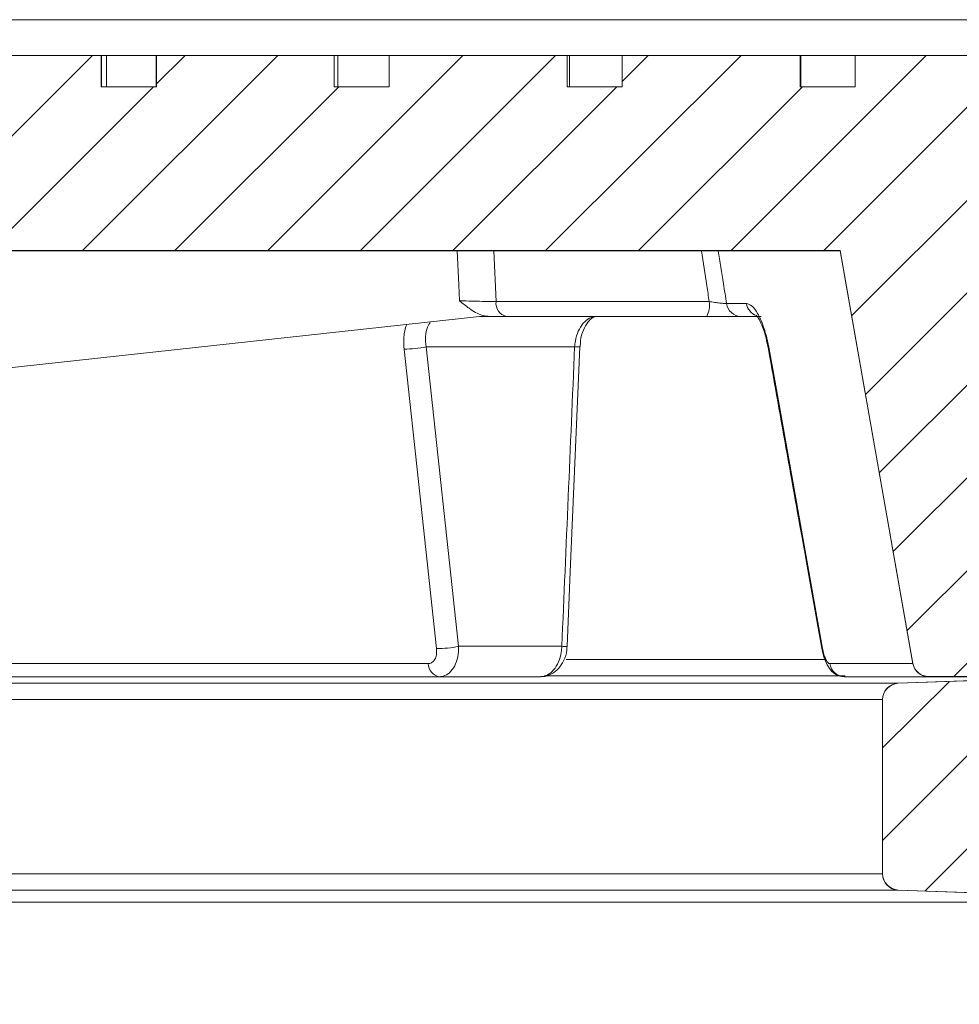
# Model space of a CAD drawing. Units: inches. Extents: x 0.84 to 6.98, y 5.2 to 10.38.
# Drawn here: x 6.53 to 6.74, y 6.55 to 6.76 of the extents above; entities that cross this region are included whole.
import ezdxf

# ---------------------------------------------------------------- set-up
doc = ezdxf.new("R2010")
doc.units = ezdxf.units.IN
doc.header["$MEASUREMENT"] = 0
for name, pattern in [('AI-Linetype-125', [0.495358, 0.309599, -0.06192, 0.06192, -0.06192]), ('AI-Linetype-126', [0.495358, 0.309599, -0.06192, 0.06192, -0.06192]), ('AI-Linetype-129', [0.495358, 0.309599, -0.06192, 0.06192, -0.06192]), ('AI-Linetype-216', [0.495358, 0.309599, -0.06192, 0.06192, -0.06192]), ('AI-Linetype-217', [0.495358, 0.309599, -0.06192, 0.06192, -0.06192]), ('AI-Linetype-218', [0.495358, 0.309599, -0.06192, 0.06192, -0.06192]), ('AI-Linetype-219', [0.495358, 0.309599, -0.06192, 0.06192, -0.06192]), ('AI-Linetype-220', [0.495358, 0.309599, -0.06192, 0.06192, -0.06192]), ('AI-Linetype-221', [0.495358, 0.309599, -0.06192, 0.06192, -0.06192]), ('AI-Linetype-222', [0.495358, 0.309599, -0.06192, 0.06192, -0.06192]), ('AI-Linetype-223', [0.495358, 0.309599, -0.06192, 0.06192, -0.06192]), ('AI-Linetype-224', [0.495358, 0.309599, -0.06192, 0.06192, -0.06192]), ('AI-Linetype-225', [0.495358, 0.309599, -0.06192, 0.06192, -0.06192]), ('AI-Linetype-226', [0.495358, 0.309599, -0.06192, 0.06192, -0.06192]), ('AI-Linetype-227', [0.495358, 0.309599, -0.06192, 0.06192, -0.06192]), ('AI-Linetype-228', [0.495358, 0.309599, -0.06192, 0.06192, -0.06192]), ('AI-Linetype-230', [0.495358, 0.309599, -0.06192, 0.06192, -0.06192]), ('AI-Linetype-231', [0.495358, 0.309599, -0.06192, 0.06192, -0.06192]), ('AI-Linetype-232', [0.495358, 0.309599, -0.06192, 0.06192, -0.06192]), ('AI-Linetype-233', [0.495358, 0.309599, -0.06192, 0.06192, -0.06192]), ('AI-Linetype-234', [0.495358, 0.309599, -0.06192, 0.06192, -0.06192]), ('AI-Linetype-235', [0.495358, 0.309599, -0.06192, 0.06192, -0.06192])]:
    doc.linetypes.add(name, pattern=pattern)
doc.layers.add('Layer 1', color=7, linetype='Continuous')

# ---------------------------------------------------------------- blocks, each defined once
blk = doc.blocks.new('block 293')
at = {"layer": 'Layer 1', "color": 7, "lineweight": 15}
blk.add_open_spline([(6.69424, 6.68995), (6.69695, 6.67471), (6.69967, 6.65948), (6.70239, 6.64425), (6.70355, 6.63772), (6.7047, 6.63117), (6.70588, 6.62465)], degree=3, knots=[0, 0, 0, 0, 1, 1, 1, 2, 2, 2, 2], dxfattribs=at)
blk = doc.blocks.new('block 294')
at = {"layer": 'Layer 1', "color": 7, "lineweight": 15}
blk.add_open_spline([(6.70596, 6.62438), (6.70608, 6.62378), (6.7062, 6.62318), (6.70641, 6.62263), (6.70661, 6.62191), (6.70692, 6.62126), (6.7073, 6.62065), (6.7076, 6.62017), (6.70795, 6.61975), (6.7084, 6.61937), (6.70882, 6.61905), (6.7093, 6.61877), (6.70981, 6.61865), (6.71016, 6.61858), (6.71049, 6.61857), (6.71082, 6.61857)], degree=3, knots=[0, 0, 0, 0, 1, 1, 1, 2, 2, 2, 3, 3, 3, 4, 4, 4, 5, 5, 5, 5], dxfattribs=at)
blk = doc.blocks.new('block 295')
at = {"layer": 'Layer 1', "color": 7, "lineweight": 15}
blk.add_lwpolyline([(6.70589, 6.62465), (6.70596, 6.62438)], dxfattribs=at)
blk = doc.blocks.new('block 296')
at = {"layer": 'Layer 1', "color": 7, "lineweight": 15}
blk.add_open_spline([(6.69158, 6.69735), (6.69157, 6.69736), (6.69156, 6.69736), (6.69156, 6.69736), (6.6915, 6.69739), (6.69166, 6.69725), (6.69179, 6.69708), (6.69194, 6.69689), (6.6921, 6.69663), (6.69225, 6.69633), (6.69246, 6.6959), (6.69271, 6.69535), (6.69294, 6.69477), (6.69321, 6.69406), (6.69348, 6.69325), (6.6937, 6.69241), (6.6939, 6.69161), (6.69405, 6.69078), (6.69423, 6.68995)], degree=3, knots=[0, 0, 0, 0, 1, 1, 1, 2, 2, 2, 3, 3, 3, 4, 4, 4, 5, 5, 5, 6, 6, 6, 6], dxfattribs=at)
blk = doc.blocks.new('block 297')
at = {"layer": 'Layer 1', "color": 7, "lineweight": 15}
blk.add_open_spline([(6.65318, 6.69042), (6.6532, 6.69086), (6.6532, 6.6913), (6.65325, 6.69175), (6.65333, 6.69259), (6.65356, 6.69337), (6.65386, 6.69409), (6.65416, 6.69476), (6.6545, 6.69535), (6.65484, 6.6958), (6.65519, 6.69625), (6.65554, 6.69659), (6.65584, 6.69676), (6.65613, 6.69695), (6.65636, 6.69706), (6.65652, 6.69708), (6.65658, 6.69708), (6.6566, 6.69705), (6.65664, 6.69705)], degree=3, knots=[0, 0, 0, 0, 1, 1, 1, 2, 2, 2, 3, 3, 3, 4, 4, 4, 5, 5, 5, 6, 6, 6, 6], dxfattribs=at)
blk = doc.blocks.new('block 298')
at = {"layer": 'Layer 1', "color": 7, "lineweight": 15}
blk.add_lwpolyline([(6.65032, 6.62509), (6.65099, 6.64141), (6.65309, 6.69042)], dxfattribs=at)
blk = doc.blocks.new('block 299')
at = {"layer": 'Layer 1', "color": 7, "lineweight": 15}
blk.add_open_spline([(6.64456, 6.61858), (6.64472, 6.61857), (6.64488, 6.61853), (6.64505, 6.61853), (6.6457, 6.61853), (6.64634, 6.61879), (6.6469, 6.61913), (6.64747, 6.61943), (6.64798, 6.61981), (6.64841, 6.62028), (6.64887, 6.62077), (6.64924, 6.62135), (6.64956, 6.622), (6.64992, 6.62273), (6.6502, 6.62349), (6.65023, 6.62431), (6.65024, 6.62458), (6.65023, 6.62485), (6.65021, 6.62509)], degree=3, knots=[0, 0, 0, 0, 1, 1, 1, 2, 2, 2, 3, 3, 3, 4, 4, 4, 5, 5, 5, 6, 6, 6, 6], dxfattribs=at)
blk = doc.blocks.new('block 329')
at = {"layer": 'Layer 1', "color": 7, "lineweight": 15}
blk.add_lwpolyline([(6.63124, 6.69708), (6.36873, 6.6684)], dxfattribs=at)
blk = doc.blocks.new('block 342')
at = {"layer": 'Layer 1', "color": 7, "lineweight": 15}
blk.add_lwpolyline([(6.54871, 6.754), (6.50991, 6.754)], dxfattribs=at)
blk = doc.blocks.new('block 343')
at = {"layer": 'Layer 1', "color": 7, "lineweight": 15}
blk.add_lwpolyline([(6.54871, 6.74712), (6.54871, 6.754)], dxfattribs=at)
blk = doc.blocks.new('block 344')
at = {"layer": 'Layer 1', "color": 7, "lineweight": 15}
blk.add_lwpolyline([(6.56074, 6.754), (6.56074, 6.74712)], dxfattribs=at)
blk = doc.blocks.new('block 345')
at = {"layer": 'Layer 1', "color": 7, "lineweight": 15}
blk.add_lwpolyline([(6.59953, 6.754), (6.56074, 6.754)], dxfattribs=at)
blk = doc.blocks.new('block 346')
at = {"layer": 'Layer 1', "color": 7, "lineweight": 15}
blk.add_lwpolyline([(6.59953, 6.74712), (6.59953, 6.754)], dxfattribs=at)
blk = doc.blocks.new('block 347')
at = {"layer": 'Layer 1', "color": 7, "lineweight": 15}
blk.add_lwpolyline([(6.61152, 6.754), (6.61152, 6.74712)], dxfattribs=at)
blk = doc.blocks.new('block 348')
at = {"layer": 'Layer 1', "color": 7, "lineweight": 15}
blk.add_lwpolyline([(6.65031, 6.754), (6.61152, 6.754)], dxfattribs=at)
blk = doc.blocks.new('block 349')
at = {"layer": 'Layer 1', "color": 7, "lineweight": 15}
blk.add_lwpolyline([(6.65031, 6.74712), (6.65031, 6.754)], dxfattribs=at)
blk = doc.blocks.new('block 350')
at = {"layer": 'Layer 1', "color": 7, "lineweight": 15}
blk.add_lwpolyline([(6.66234, 6.754), (6.66234, 6.74712)], dxfattribs=at)
blk = doc.blocks.new('block 351')
at = {"layer": 'Layer 1', "color": 7, "lineweight": 15}
blk.add_lwpolyline([(6.70112, 6.754), (6.66234, 6.754)], dxfattribs=at)
blk = doc.blocks.new('block 352')
at = {"layer": 'Layer 1', "color": 7, "lineweight": 15}
blk.add_lwpolyline([(6.70112, 6.74712), (6.70112, 6.754)], dxfattribs=at)
blk = doc.blocks.new('block 353')
at = {"layer": 'Layer 1', "color": 7, "lineweight": 15}
blk.add_lwpolyline([(6.71312, 6.754), (6.71312, 6.74712)], dxfattribs=at)
blk = doc.blocks.new('block 354')
at = {"layer": 'Layer 1', "color": 7, "lineweight": 15}
blk.add_lwpolyline([(6.7381, 6.754), (6.71312, 6.754)], dxfattribs=at)
blk = doc.blocks.new('block 358')
at = {"layer": 'Layer 1', "color": 7, "lineweight": 15}
blk.add_lwpolyline([(6.72915, 6.6185), (6.75868, 6.6185)], dxfattribs=at)
blk = doc.blocks.new('block 359')
at = {"layer": 'Layer 1', "color": 7, "lineweight": 15}
blk.add_open_spline([(6.72576, 6.62135), (6.72606, 6.6197), (6.72748, 6.6185), (6.72915, 6.6185)], degree=3, dxfattribs=at)
blk = doc.blocks.new('block 360')
at = {"layer": 'Layer 1', "color": 7, "lineweight": 15}
blk.add_lwpolyline([(6.70988, 6.71141), (6.72576, 6.62135)], dxfattribs=at)
blk = doc.blocks.new('block 361')
at = {"layer": 'Layer 1', "color": 7, "lineweight": 15}
blk.add_lwpolyline([(6.45558, 6.71141), (6.70988, 6.71141)], dxfattribs=at)
blk = doc.blocks.new('block 369')
at = {"layer": 'Layer 1', "color": 7, "lineweight": 15}
blk.add_lwpolyline([(6.71312, 6.74712), (6.70112, 6.74712)], dxfattribs=at)
blk = doc.blocks.new('block 370')
at = {"layer": 'Layer 1', "color": 7, "lineweight": 15}
blk.add_lwpolyline([(6.66234, 6.74712), (6.65031, 6.74712)], dxfattribs=at)
blk = doc.blocks.new('block 371')
at = {"layer": 'Layer 1', "color": 7, "lineweight": 15}
blk.add_lwpolyline([(6.61152, 6.74712), (6.59953, 6.74712)], dxfattribs=at)
blk = doc.blocks.new('block 372')
at = {"layer": 'Layer 1', "color": 7, "lineweight": 15}
blk.add_lwpolyline([(6.56074, 6.74712), (6.54871, 6.74712)], dxfattribs=at)
blk = doc.blocks.new('block 382')
at = {"layer": 'Layer 1', "color": 7, "lineweight": 15}
blk.add_lwpolyline([(6.62683, 6.70049), (6.62667, 6.70395), (6.62632, 6.71141)], dxfattribs=at)
blk = doc.blocks.new('block 383')
at = {"layer": 'Layer 1', "color": 7, "lineweight": 15}
blk.add_open_spline([(6.63349, 6.69708), (6.63293, 6.69713), (6.63238, 6.69718), (6.63188, 6.69731), (6.63082, 6.6976), (6.62987, 6.6982), (6.62893, 6.69885), (6.62823, 6.69937), (6.62755, 6.69991), (6.62686, 6.70047), (6.62684, 6.70048), (6.62683, 6.70048), (6.62683, 6.70049)], degree=3, knots=[0, 0, 0, 0, 1, 1, 1, 2, 2, 2, 3, 3, 3, 4, 4, 4, 4], dxfattribs=at)
blk = doc.blocks.new('block 384')
at = {"layer": 'Layer 1', "color": 7, "lineweight": 15}
blk.add_lwpolyline([(6.63349, 6.69708), (6.63124, 6.69708)], dxfattribs=at)
blk = doc.blocks.new('block 387')
at = {"layer": 'Layer 1', "color": 7, "lineweight": 15}
blk.add_lwpolyline([(6.70761, 6.62135), (6.72576, 6.62135)], dxfattribs=at)
blk = doc.blocks.new('block 388')
at = {"layer": 'Layer 1', "color": 7, "lineweight": 15}
blk.add_open_spline([(6.70604, 6.62465), (6.70608, 6.62443), (6.70612, 6.62419), (6.70618, 6.62396), (6.70627, 6.62358), (6.70637, 6.62324), (6.70649, 6.62291), (6.70661, 6.6226), (6.70673, 6.62231), (6.70687, 6.62207), (6.707, 6.62185), (6.70713, 6.62164), (6.70725, 6.62154), (6.70737, 6.62142), (6.70751, 6.62137), (6.70761, 6.62135)], degree=3, knots=[0, 0, 0, 0, 1, 1, 1, 2, 2, 2, 3, 3, 3, 4, 4, 4, 5, 5, 5, 5], dxfattribs=at)
blk = doc.blocks.new('block 389')
at = {"layer": 'Layer 1', "color": 7, "lineweight": 15}
blk.add_lwpolyline([(6.6944, 6.68997), (6.6956, 6.68321), (6.70041, 6.65621), (6.70604, 6.62465)], dxfattribs=at)
blk = doc.blocks.new('block 390')
at = {"layer": 'Layer 1', "color": 7, "lineweight": 15}
blk.add_open_spline([(6.68943, 6.6999), (6.68985, 6.69979), (6.69023, 6.69968), (6.69065, 6.69931), (6.69107, 6.69897), (6.69149, 6.69839), (6.69188, 6.69769), (6.69229, 6.69694), (6.69269, 6.6961), (6.69303, 6.69514), (6.6934, 6.69416), (6.69373, 6.69307), (6.69397, 6.69198), (6.69413, 6.6913), (6.69425, 6.69063), (6.6944, 6.68997)], degree=3, knots=[0, 0, 0, 0, 1, 1, 1, 2, 2, 2, 3, 3, 3, 4, 4, 4, 5, 5, 5, 5], dxfattribs=at)
blk = doc.blocks.new('block 391')
at = {"layer": 'Layer 1', "color": 7, "lineweight": 15}
blk.add_lwpolyline([(6.68511, 6.6999), (6.68943, 6.6999)], dxfattribs=at)
blk = doc.blocks.new('block 392')
at = {"layer": 'Layer 1', "color": 7, "lineweight": 15}
blk.add_open_spline([(6.68328, 6.71141), (6.68365, 6.709), (6.68404, 6.7066), (6.68442, 6.7042), (6.68465, 6.70276), (6.68488, 6.70132), (6.68511, 6.6999)], degree=3, knots=[0, 0, 0, 0, 1, 1, 1, 2, 2, 2, 2], dxfattribs=at)
blk = doc.blocks.new('block 395')
at = {"layer": 'Layer 1', "color": 7, "lineweight": 15}
blk.add_open_spline([(6.70761, 6.62135), (6.70786, 6.61975), (6.70921, 6.61853), (6.71082, 6.6185)], degree=3, dxfattribs=at)
blk = doc.blocks.new('block 396')
at = {"layer": 'Layer 1', "color": 7, "lineweight": 15}
blk.add_lwpolyline([(6.72915, 6.6185), (6.71082, 6.6185)], dxfattribs=at)
blk = doc.blocks.new('block 405')
at = {"layer": 'Layer 1', "color": 7, "lineweight": 15}
blk.add_lwpolyline([(6.65082, 6.754), (6.65082, 6.74712)], dxfattribs=at)
blk = doc.blocks.new('block 406')
at = {"layer": 'Layer 1', "color": 7, "lineweight": 15}
blk.add_lwpolyline([(6.66234, 6.754), (6.65082, 6.754)], dxfattribs=at)
blk = doc.blocks.new('block 407')
at = {"layer": 'Layer 1', "color": 7, "lineweight": 15}
blk.add_lwpolyline([(6.70131, 6.754), (6.70131, 6.74712)], dxfattribs=at)
blk = doc.blocks.new('block 408')
at = {"layer": 'Layer 1', "color": 7, "lineweight": 15}
blk.add_lwpolyline([(6.70131, 6.754), (6.71312, 6.754)], dxfattribs=at)
blk = doc.blocks.new('block 409')
at = {"layer": 'Layer 1', "color": 7, "lineweight": 15}
blk.add_lwpolyline([(6.54985, 6.754), (6.54985, 6.74712)], dxfattribs=at)
blk = doc.blocks.new('block 410')
at = {"layer": 'Layer 1', "color": 7, "lineweight": 15}
blk.add_lwpolyline([(6.56074, 6.754), (6.54985, 6.754)], dxfattribs=at)
blk = doc.blocks.new('block 416')
at = {"layer": 'Layer 1', "color": 7, "lineweight": 15}
blk.add_lwpolyline([(6.6003, 6.754), (6.6003, 6.74712)], dxfattribs=at)
blk = doc.blocks.new('block 417')
at = {"layer": 'Layer 1', "color": 7, "lineweight": 15}
blk.add_lwpolyline([(6.6003, 6.754), (6.61152, 6.754)], dxfattribs=at)
blk = doc.blocks.new('block 420')
at = {"layer": 'Layer 1', "color": 7, "lineweight": 15}
blk.add_lwpolyline([(6.54871, 6.754), (6.54985, 6.754)], dxfattribs=at)
blk = doc.blocks.new('block 421')
at = {"layer": 'Layer 1', "color": 7, "lineweight": 15}
blk.add_lwpolyline([(6.6003, 6.754), (6.59953, 6.754)], dxfattribs=at)
blk = doc.blocks.new('block 422')
at = {"layer": 'Layer 1', "color": 7, "lineweight": 15}
blk.add_lwpolyline([(6.65031, 6.754), (6.65082, 6.754)], dxfattribs=at)
blk = doc.blocks.new('block 423')
at = {"layer": 'Layer 1', "color": 7, "lineweight": 15}
blk.add_lwpolyline([(6.70131, 6.754), (6.70112, 6.754)], dxfattribs=at)
blk = doc.blocks.new('block 437')
at = {"layer": 'Layer 1', "color": 7, "lineweight": 15}
blk.add_lwpolyline([(6.69424, 6.68995), (6.69424, 6.68995)], dxfattribs=at)
blk = doc.blocks.new('block 439')
at = {"layer": 'Layer 1', "color": 7, "lineweight": 15}
blk.add_open_spline([(6.68511, 6.6999), (6.6853, 6.69831), (6.68665, 6.6971), (6.68825, 6.69708)], degree=3, dxfattribs=at)
blk = doc.blocks.new('block 440')
at = {"layer": 'Layer 1', "color": 7, "lineweight": 15}
blk.add_lwpolyline([(6.69261, 6.69708), (6.68825, 6.69708)], dxfattribs=at)
blk = doc.blocks.new('block 441')
at = {"layer": 'Layer 1', "color": 7, "lineweight": 15}
blk.add_open_spline([(6.68132, 6.70032), (6.68114, 6.70146), (6.68096, 6.70262), (6.6808, 6.70378), (6.68041, 6.70633), (6.68003, 6.70886), (6.67963, 6.71141)], degree=3, knots=[0, 0, 0, 0, 1, 1, 1, 2, 2, 2, 2], dxfattribs=at)
blk = doc.blocks.new('block 442')
at = {"layer": 'Layer 1', "color": 7, "lineweight": 15}
blk.add_lwpolyline([(6.63482, 6.70032), (6.68132, 6.70032)], dxfattribs=at)
blk = doc.blocks.new('block 443')
at = {"layer": 'Layer 1', "color": 7, "lineweight": 15}
blk.add_lwpolyline([(6.6343, 6.71141), (6.63482, 6.70032)], dxfattribs=at)
blk = doc.blocks.new('block 444')
at = {"layer": 'Layer 1', "color": 7, "lineweight": 15}
blk.add_open_spline([(6.6808, 6.69708), (6.68129, 6.69808), (6.68146, 6.69921), (6.68132, 6.70032)], degree=3, dxfattribs=at)
blk = doc.blocks.new('block 445')
at = {"layer": 'Layer 1', "color": 7, "lineweight": 15}
blk.add_open_spline([(6.63482, 6.70032), (6.63462, 6.6988), (6.63561, 6.6974), (6.63707, 6.69708)], degree=3, dxfattribs=at)
blk = doc.blocks.new('block 446')
at = {"layer": 'Layer 1', "color": 7, "lineweight": 15}
blk.add_lwpolyline([(6.6808, 6.69708), (6.63707, 6.69708)], dxfattribs=at)
blk = doc.blocks.new('block 447')
at = {"layer": 'Layer 1', "color": 7, "lineweight": 15}
blk.add_open_spline([(6.68132, 6.70032), (6.68171, 6.70025), (6.68212, 6.7002), (6.68251, 6.70013), (6.6829, 6.70009), (6.6833, 6.70002), (6.68363, 6.69998), (6.68397, 6.69995), (6.6843, 6.69992), (6.68454, 6.69991), (6.68479, 6.6999), (6.68495, 6.6999), (6.68511, 6.6999)], degree=3, knots=[0, 0, 0, 0, 1, 1, 1, 2, 2, 2, 3, 3, 3, 4, 4, 4, 4], dxfattribs=at)
blk = doc.blocks.new('block 448')
at = {"layer": 'Layer 1', "color": 7, "lineweight": 15}
blk.add_open_spline([(6.68825, 6.69708), (6.68791, 6.69708), (6.68758, 6.69708), (6.68712, 6.69708), (6.68663, 6.69708), (6.68602, 6.69708), (6.68533, 6.69708), (6.68465, 6.69708), (6.68392, 6.69708), (6.68315, 6.69708), (6.68239, 6.69708), (6.68159, 6.69708), (6.6808, 6.69708)], degree=3, knots=[0, 0, 0, 0, 1, 1, 1, 2, 2, 2, 3, 3, 3, 4, 4, 4, 4], dxfattribs=at)
blk = doc.blocks.new('block 449')
at = {"layer": 'Layer 1', "color": 7, "lineweight": 15}
blk.add_open_spline([(6.62683, 6.70049), (6.62733, 6.70048), (6.62779, 6.70047), (6.62831, 6.70044), (6.62904, 6.70041), (6.62981, 6.70041), (6.63062, 6.70039), (6.63139, 6.70037), (6.63215, 6.70036), (6.63285, 6.70034), (6.63354, 6.70033), (6.6342, 6.70033), (6.63482, 6.70032)], degree=3, knots=[0, 0, 0, 0, 1, 1, 1, 2, 2, 2, 3, 3, 3, 4, 4, 4, 4], dxfattribs=at)
blk = doc.blocks.new('block 450')
at = {"layer": 'Layer 1', "color": 7, "lineweight": 15}
blk.add_open_spline([(6.63707, 6.69708), (6.63615, 6.69708), (6.6352, 6.69708), (6.63413, 6.69708), (6.63392, 6.69708), (6.63371, 6.69708), (6.63349, 6.69708)], degree=3, knots=[0, 0, 0, 0, 1, 1, 1, 2, 2, 2, 2], dxfattribs=at)
blk = doc.blocks.new('block 451')
at = {"layer": 'Layer 1', "color": 7, "lineweight": 15}
blk.add_lwpolyline([(6.62185, 6.62465), (6.62112, 6.63143), (6.61818, 6.65842), (6.61476, 6.68997)], dxfattribs=at)
blk = doc.blocks.new('block 452')
at = {"layer": 'Layer 1', "color": 7, "lineweight": 15}
blk.add_open_spline([(6.62, 6.62135), (6.62013, 6.62135), (6.62025, 6.62137), (6.62039, 6.62141), (6.62062, 6.62146), (6.62086, 6.62158), (6.62107, 6.62179), (6.62126, 6.62199), (6.62142, 6.62223), (6.62158, 6.6225), (6.6217, 6.62282), (6.62181, 6.62314), (6.62184, 6.62352), (6.62188, 6.62389), (6.62185, 6.62427), (6.62185, 6.62465)], degree=3, knots=[0, 0, 0, 0, 1, 1, 1, 2, 2, 2, 3, 3, 3, 4, 4, 4, 5, 5, 5, 5], dxfattribs=at)
blk = doc.blocks.new('block 453')
at = {"layer": 'Layer 1', "color": 7, "lineweight": 9}
blk.add_lwpolyline([(6.41371, 6.62135), (6.62, 6.62135)], dxfattribs=at)
blk = doc.blocks.new('block 455')
at = {"layer": 'Layer 1', "color": 7, "lineweight": 15}
blk.add_open_spline([(6.65196, 6.69043), (6.652, 6.69088), (6.65205, 6.69128), (6.65213, 6.69172), (6.65225, 6.69246), (6.65247, 6.6932), (6.65276, 6.69383), (6.65304, 6.69451), (6.6534, 6.69507), (6.65384, 6.69557), (6.65424, 6.69604), (6.6547, 6.69644), (6.65518, 6.69667), (6.65563, 6.69691), (6.65614, 6.69698), (6.65664, 6.69708)], degree=3, knots=[0, 0, 0, 0, 1, 1, 1, 2, 2, 2, 3, 3, 3, 4, 4, 4, 5, 5, 5, 5], dxfattribs=at)
blk = doc.blocks.new('block 456')
at = {"layer": 'Layer 1', "color": 7, "lineweight": 15}
blk.add_lwpolyline([(6.65196, 6.69043), (6.61957, 6.69043)], dxfattribs=at)
blk = doc.blocks.new('block 457')
at = {"layer": 'Layer 1', "color": 7, "lineweight": 15}
blk.add_open_spline([(6.61476, 6.68997), (6.61637, 6.68994), (6.618, 6.69009), (6.61957, 6.69043)], degree=3, dxfattribs=at)
blk = doc.blocks.new('block 458')
at = {"layer": 'Layer 1', "color": 7, "lineweight": 15}
blk.add_open_spline([(6.64917, 6.62514), (6.65009, 6.64686), (6.65101, 6.66862), (6.65196, 6.69043)], degree=3, dxfattribs=at)
blk = doc.blocks.new('block 459')
at = {"layer": 'Layer 1', "color": 7, "lineweight": 15}
blk.add_lwpolyline([(6.62664, 6.62514), (6.64917, 6.62514)], dxfattribs=at)
blk = doc.blocks.new('block 460')
at = {"layer": 'Layer 1', "color": 7, "lineweight": 15}
blk.add_lwpolyline([(6.61957, 6.69043), (6.62664, 6.62514)], dxfattribs=at)
blk = doc.blocks.new('block 461')
at = {"layer": 'Layer 1', "color": 7, "lineweight": 15}
blk.add_open_spline([(6.62185, 6.62465), (6.62347, 6.62462), (6.62505, 6.62478), (6.62664, 6.62514)], degree=3, dxfattribs=at)
blk = doc.blocks.new('block 462')
at = {"layer": 'Layer 1', "color": 7, "lineweight": 15}
blk.add_open_spline([(6.6445, 6.6185), (6.64502, 6.61858), (6.64555, 6.61867), (6.64605, 6.61891), (6.64653, 6.61913), (6.64699, 6.61952), (6.64738, 6.62001), (6.6478, 6.62051), (6.64815, 6.62109), (6.64842, 6.62173), (6.64871, 6.62238), (6.64893, 6.62311), (6.64905, 6.62386), (6.64912, 6.62429), (6.64914, 6.6247), (6.64917, 6.62514)], degree=3, knots=[0, 0, 0, 0, 1, 1, 1, 2, 2, 2, 3, 3, 3, 4, 4, 4, 5, 5, 5, 5], dxfattribs=at)
blk = doc.blocks.new('block 463')
at = {"layer": 'Layer 1', "color": 7, "lineweight": 15}
blk.add_lwpolyline([(6.6445, 6.6185), (6.62248, 6.6185)], dxfattribs=at)
blk = doc.blocks.new('block 464')
at = {"layer": 'Layer 1', "color": 7, "lineweight": 15}
blk.add_open_spline([(6.62664, 6.62514), (6.62661, 6.62435), (6.62659, 6.62356), (6.62646, 6.62284), (6.62633, 6.62211), (6.62609, 6.62145), (6.62579, 6.62086), (6.62547, 6.62028), (6.62511, 6.61978), (6.62467, 6.61938), (6.62424, 6.619), (6.62377, 6.61875), (6.62326, 6.61863), (6.62303, 6.61856), (6.62275, 6.61853), (6.62248, 6.6185)], degree=3, knots=[0, 0, 0, 0, 1, 1, 1, 2, 2, 2, 3, 3, 3, 4, 4, 4, 5, 5, 5, 5], dxfattribs=at)
blk = doc.blocks.new('block 465')
at = {"layer": 'Layer 1', "color": 7, "lineweight": 15}
blk.add_open_spline([(6.62, 6.62135), (6.62002, 6.61993), (6.62107, 6.61872), (6.62248, 6.6185)], degree=3, dxfattribs=at)
blk = doc.blocks.new('block 467')
at = {"layer": 'Layer 1', "color": 7, "lineweight": 9}
blk.add_lwpolyline([(6.62248, 6.6185), (6.41446, 6.6185)], dxfattribs=at)
blk = doc.blocks.new('block 468')
at = {"layer": 'Layer 1', "color": 7, "lineweight": 15}
blk.add_lwpolyline([(6.65309, 6.69042), (6.65309, 6.69042)], dxfattribs=at)
blk = doc.blocks.new('block 469')
at = {"layer": 'Layer 1', "color": 7, "lineweight": 15}
blk.add_lwpolyline([(6.65032, 6.62509), (6.65032, 6.62509)], dxfattribs=at)
blk = doc.blocks.new('block 512')
at = {"layer": 'Layer 1', "color": 7, "lineweight": 15}
blk.add_lwpolyline([(6.77269, 6.76175), (6.3261, 6.76175)], dxfattribs=at)
blk = doc.blocks.new('block 515')
at = {"layer": 'Layer 1', "color": 7, "lineweight": 9}
blk.add_lwpolyline([(6.72256, 6.57195), (6.37206, 6.57195)], dxfattribs=at)
blk = doc.blocks.new('block 516')
at = {"layer": 'Layer 1', "color": 7, "lineweight": 15}
blk.add_lwpolyline([(6.79872, 6.5693), (6.72256, 6.57195)], dxfattribs=at)
blk = doc.blocks.new('block 519')
at = {"layer": 'Layer 1', "color": 7, "lineweight": 15}
blk.add_lwpolyline([(6.72256, 6.61709), (6.76925, 6.61871)], dxfattribs=at)
blk = doc.blocks.new('block 520')
at = {"layer": 'Layer 1', "color": 7, "lineweight": 9}
blk.add_lwpolyline([(6.37206, 6.61709), (6.72256, 6.61709)], dxfattribs=at)
blk = doc.blocks.new('block 523')
at = {"layer": 'Layer 1', "color": 7, "lineweight": 15}
blk.add_open_spline([(6.72256, 6.61709), (6.72065, 6.617), (6.71912, 6.61544), (6.71912, 6.61351)], degree=3, dxfattribs=at)
blk = doc.blocks.new('block 524')
at = {"layer": 'Layer 1', "color": 7, "lineweight": 9}
blk.add_lwpolyline([(6.71912, 6.61351), (6.37164, 6.61351)], dxfattribs=at)
blk = doc.blocks.new('block 526')
at = {"layer": 'Layer 1', "color": 7, "lineweight": 15}
blk.add_open_spline([(6.71912, 6.57552), (6.71912, 6.57361), (6.72065, 6.57204), (6.72256, 6.57195)], degree=3, dxfattribs=at)
blk = doc.blocks.new('block 527')
at = {"layer": 'Layer 1', "color": 7, "lineweight": 15}
blk.add_lwpolyline([(6.71912, 6.61351), (6.71912, 6.57552)], dxfattribs=at)
blk = doc.blocks.new('block 528')
at = {"layer": 'Layer 1', "color": 7, "lineweight": 9}
blk.add_lwpolyline([(6.37164, 6.57552), (6.71912, 6.57552)], dxfattribs=at)
blk = doc.blocks.new('block 536')
at = {"layer": 'Layer 1', "color": 7, "lineweight": 15}
blk.add_lwpolyline([(6.70604, 6.62465), (6.70591, 6.62463), (6.70588, 6.62465)], dxfattribs=at)
blk = doc.blocks.new('block 537')
at = {"layer": 'Layer 1', "color": 7, "lineweight": 15}
blk.add_lwpolyline([(6.6944, 6.68997), (6.69425, 6.68995), (6.69424, 6.68995)], dxfattribs=at)
blk = doc.blocks.new('block 538')
at = {"layer": 'Layer 1', "color": 7, "lineweight": 15}
blk.add_open_spline([(6.68943, 6.6999), (6.68962, 6.69869), (6.69044, 6.69767), (6.6916, 6.69725)], degree=3, dxfattribs=at)
blk = doc.blocks.new('block 540')
at = {"layer": 'Layer 1', "color": 7, "lineweight": 15}
blk.add_open_spline([(6.61476, 6.68997), (6.61468, 6.69115), (6.61462, 6.69233), (6.6148, 6.69337), (6.6149, 6.69406), (6.61511, 6.6947), (6.61532, 6.69531)], degree=3, knots=[0, 0, 0, 0, 1, 1, 1, 2, 2, 2, 2], dxfattribs=at)
blk = doc.blocks.new('block 541')
at = {"layer": 'Layer 1', "color": 7, "lineweight": 15}
blk.add_open_spline([(6.62055, 6.69588), (6.62029, 6.69554), (6.62005, 6.69516), (6.61985, 6.69472), (6.6196, 6.69415), (6.61947, 6.69347), (6.61944, 6.69272), (6.6194, 6.69199), (6.61949, 6.69122), (6.61957, 6.69043)], degree=3, knots=[0, 0, 0, 0, 1, 1, 1, 2, 2, 2, 3, 3, 3, 3], dxfattribs=at)
blk = doc.blocks.new('block 542')
at = {"layer": 'Layer 1', "color": 7, "lineweight": 15}
blk.add_open_spline([(6.65196, 6.69043), (6.65234, 6.69043), (6.65275, 6.69042), (6.65309, 6.69042)], degree=3, dxfattribs=at)
blk = doc.blocks.new('block 543')
at = {"layer": 'Layer 1', "color": 7, "lineweight": 15}
blk.add_open_spline([(6.64917, 6.62514), (6.64954, 6.62512), (6.64992, 6.62509), (6.65032, 6.62509)], degree=3, dxfattribs=at)
blk = doc.blocks.new('block 566')
at = {"layer": 'Layer 1', "color": 7, "lineweight": 9}
blk.add_lwpolyline([(6.3261, 6.5693), (6.79872, 6.5693)], dxfattribs=at)
blk = doc.blocks.new('block 572')
at = {"layer": 'Layer 1', "color": 7, "lineweight": 15}
blk.add_lwpolyline([(6.65009, 6.62229), (6.70662, 6.62229)], dxfattribs=at)
blk = doc.blocks.new('block 575')
at = {"layer": 'Layer 1', "color": 7, "lineweight": 15}
blk.add_lwpolyline([(6.71094, 6.61871), (6.64536, 6.61871)], dxfattribs=at)
blk = doc.blocks.new('block 581')
at = {"layer": 'Layer 1', "color": 7, "linetype": 'AI-Linetype-129', "lineweight": 9}
blk.add_lwpolyline([(6.72831, 6.57175), (6.80842, 6.65179)], dxfattribs=at)
at = {"layer": 'Layer 1', "color": 7, "linetype": 'AI-Linetype-126', "lineweight": 9}
blk.add_lwpolyline([(6.7191, 6.5828), (6.75454, 6.6182)], dxfattribs=at)
at = {"layer": 'Layer 1', "color": 7, "linetype": 'AI-Linetype-125', "lineweight": 9}
blk.add_lwpolyline([(6.7191, 6.603), (6.73363, 6.6174)], dxfattribs=at)
at = {"layer": 'Layer 1', "lineweight": 0}
blk.add_open_spline([(6.97637, 5.73923), (6.97637, 5.73923), (6.97637, 5.75475), (6.97637, 5.75475), (6.97637, 5.75842), (6.97355, 5.76156), (6.96989, 5.76188), (6.96989, 5.76188), (6.87508, 5.77018), (6.87508, 5.77018), (6.86772, 5.77083), (6.86203, 5.77695), (6.86203, 5.78444), (6.86203, 5.78444), (6.86203, 6.36708), (6.86203, 6.36708), (6.86203, 6.37444), (6.86772, 6.3806), (6.87508, 6.38125), (6.87508, 6.38125), (6.96989, 6.38963), (6.96989, 6.38963), (6.97355, 6.38987), (6.97637, 6.39299), (6.97637, 6.39666), (6.97637, 6.39666), (6.97637, 6.41219), (6.97637, 6.41219), (6.97637, 6.41588), (6.97355, 6.419), (6.96989, 6.41933), (6.96989, 6.41933), (6.87508, 6.4276), (6.87508, 6.4276), (6.86772, 6.42826), (6.86203, 6.43439), (6.86203, 6.44188), (6.86203, 6.44188), (6.86203, 6.55545), (6.86203, 6.55545), (6.86203, 6.58301), (6.84439, 6.60758), (6.81816, 6.6164), (6.81235, 6.61831), (6.80842, 6.62379), (6.80842, 6.62992), (6.80842, 6.62992), (6.80842, 6.7553), (6.80842, 6.7553), (6.80842, 6.75722), (6.80698, 6.75876), (6.80512, 6.75887), (6.80512, 6.75887), (6.77271, 6.76179), (6.77271, 6.76179), (6.77271, 6.76179), (6.77271, 6.62233), (6.77271, 6.62233), (6.77271, 6.62032), (6.7712, 6.61876), (6.76925, 6.61876), (6.76925, 6.61876), (6.72256, 6.61709), (6.72256, 6.61709), (6.72066, 6.61697), (6.7191, 6.6154), (6.7191, 6.61351), (6.7191, 6.61351), (6.7191, 6.57553), (6.7191, 6.57553), (6.7191, 6.57365), (6.72066, 6.57209), (6.72256, 6.57195), (6.72256, 6.57195), (6.79871, 6.56928), (6.79871, 6.56928), (6.81413, 6.56873), (6.82629, 6.5561), (6.82629, 6.54069), (6.82629, 6.54069), (6.82629, 5.38973), (6.82629, 5.38973), (6.82629, 5.38973), (6.85555, 5.39232), (6.85555, 5.39232), (6.85924, 5.39256), (6.86203, 5.39563), (6.86203, 5.39933), (6.86203, 5.39933), (6.86203, 5.70964), (6.86203, 5.70964), (6.86203, 5.71697), (6.86772, 5.72316), (6.87508, 5.72384), (6.87508, 5.72384), (6.96989, 5.73219), (6.96989, 5.73219), (6.97355, 5.73241), (6.97637, 5.73557), (6.97637, 5.73923), (6.97637, 5.73923), (6.97637, 5.73923), (6.97637, 5.73923)], degree=3, knots=[0, 0, 0, 0, 1, 1, 1, 2, 2, 2, 3, 3, 3, 4, 4, 4, 5, 5, 5, 6, 6, 6, 7, 7, 7, 8, 8, 8, 9, 9, 9, 10, 10, 10, 11, 11, 11, 12, 12, 12, 13, 13, 13, 14, 14, 14, 15, 15, 15, 16, 16, 16, 17, 17, 17, 18, 18, 18, 19, 19, 19, 20, 20, 20, 21, 21, 21, 22, 22, 22, 23, 23, 23, 24, 24, 24, 25, 25, 25, 26, 26, 26, 27, 27, 27, 28, 28, 28, 29, 29, 29, 30, 30, 30, 31, 31, 31, 32, 32, 32, 33, 33, 33, 34, 34, 34, 34], dxfattribs=at)
blk = doc.blocks.new('block 582')
at = {"layer": 'Layer 1', "color": 7, "linetype": 'AI-Linetype-216', "lineweight": 9}
blk.add_lwpolyline([(6.50416, 6.71143), (6.54677, 6.75397)], dxfattribs=at)
at = {"layer": 'Layer 1', "color": 7, "linetype": 'AI-Linetype-219', "lineweight": 9}
blk.add_lwpolyline([(6.54458, 6.71143), (6.5872, 6.75397)], dxfattribs=at)
at = {"layer": 'Layer 1', "color": 7, "linetype": 'AI-Linetype-218', "lineweight": 9}
blk.add_lwpolyline([(6.56071, 6.74772), (6.56698, 6.75397)], dxfattribs=at)
at = {"layer": 'Layer 1', "color": 7, "linetype": 'AI-Linetype-221', "lineweight": 9}
blk.add_lwpolyline([(6.58502, 6.71143), (6.6276, 6.75397)], dxfattribs=at)
at = {"layer": 'Layer 1', "color": 7, "linetype": 'AI-Linetype-222', "lineweight": 9}
blk.add_lwpolyline([(6.60522, 6.71143), (6.64781, 6.75397)], dxfattribs=at)
at = {"layer": 'Layer 1', "color": 7, "linetype": 'AI-Linetype-225', "lineweight": 9}
blk.add_lwpolyline([(6.64563, 6.71143), (6.68825, 6.75397)], dxfattribs=at)
at = {"layer": 'Layer 1', "color": 7, "linetype": 'AI-Linetype-224', "lineweight": 9}
blk.add_lwpolyline([(6.66231, 6.74828), (6.66802, 6.75397)], dxfattribs=at)
at = {"layer": 'Layer 1', "color": 7, "linetype": 'AI-Linetype-227', "lineweight": 9}
blk.add_lwpolyline([(6.68612, 6.71143), (6.72866, 6.75397)], dxfattribs=at)
at = {"layer": 'Layer 1', "color": 7, "linetype": 'AI-Linetype-230', "lineweight": 9}
blk.add_lwpolyline([(6.7124, 6.69725), (6.76556, 6.75039)], dxfattribs=at)
at = {"layer": 'Layer 1', "color": 7, "linetype": 'AI-Linetype-217', "lineweight": 9}
blk.add_lwpolyline([(6.52436, 6.71143), (6.5601, 6.74717)], dxfattribs=at)
at = {"layer": 'Layer 1', "color": 7, "linetype": 'AI-Linetype-220', "lineweight": 9}
blk.add_lwpolyline([(6.56478, 6.71143), (6.60053, 6.74717)], dxfattribs=at)
at = {"layer": 'Layer 1', "color": 7, "linetype": 'AI-Linetype-223', "lineweight": 9}
blk.add_lwpolyline([(6.62542, 6.71143), (6.66115, 6.74717)], dxfattribs=at)
at = {"layer": 'Layer 1', "color": 7, "linetype": 'AI-Linetype-226', "lineweight": 9}
blk.add_lwpolyline([(6.66589, 6.71143), (6.70163, 6.74717)], dxfattribs=at)
at = {"layer": 'Layer 1', "color": 7, "linetype": 'AI-Linetype-228', "lineweight": 9}
blk.add_lwpolyline([(6.70631, 6.71143), (6.74204, 6.74717)], dxfattribs=at)
at = {"layer": 'Layer 1', "color": 7, "linetype": 'AI-Linetype-231', "lineweight": 9}
blk.add_lwpolyline([(6.71543, 6.68005), (6.76489, 6.72961)], dxfattribs=at)
at = {"layer": 'Layer 1', "color": 7, "linetype": 'AI-Linetype-232', "lineweight": 9}
blk.add_lwpolyline([(6.71842, 6.66296), (6.76439, 6.70886)], dxfattribs=at)
at = {"layer": 'Layer 1', "color": 7, "linetype": 'AI-Linetype-233', "lineweight": 9}
blk.add_lwpolyline([(6.72145, 6.64578), (6.76382, 6.6881)], dxfattribs=at)
at = {"layer": 'Layer 1', "color": 7, "linetype": 'AI-Linetype-234', "lineweight": 9}
blk.add_lwpolyline([(6.72451, 6.62858), (6.76328, 6.66734)], dxfattribs=at)
at = {"layer": 'Layer 1', "color": 7, "linetype": 'AI-Linetype-235', "lineweight": 9}
blk.add_lwpolyline([(6.73469, 6.61853), (6.76276, 6.64655)], dxfattribs=at)
at = {"layer": 'Layer 1', "lineweight": 0}
blk.add_open_spline([(6.32606, 6.72191), (6.32606, 6.72191), (6.32606, 6.668), (6.32606, 6.668), (6.32606, 6.668), (6.36515, 6.668), (6.36515, 6.668), (6.36538, 6.668), (6.36616, 6.68283), (6.36616, 6.68283), (6.36616, 6.68283), (6.44107, 6.68283), (6.44107, 6.68283), (6.44472, 6.68283), (6.44773, 6.68563), (6.44789, 6.68933), (6.44789, 6.68933), (6.44874, 6.70496), (6.44874, 6.70496), (6.44896, 6.70854), (6.45193, 6.71143), (6.45561, 6.71143), (6.45561, 6.71143), (6.70988, 6.71143), (6.70988, 6.71143), (6.70988, 6.71143), (6.72575, 6.62132), (6.72575, 6.62132), (6.72607, 6.61976), (6.72748, 6.61853), (6.72915, 6.61853), (6.72915, 6.61853), (6.75869, 6.61853), (6.75869, 6.61853), (6.76053, 6.61853), (6.76203, 6.61998), (6.7621, 6.62189), (6.7621, 6.62189), (6.76514, 6.74003), (6.76514, 6.74003), (6.76556, 6.74003), (6.76556, 6.75397), (6.76556, 6.75397), (6.76556, 6.75397), (6.74613, 6.75397), (6.74613, 6.75397), (6.74613, 6.75397), (6.74613, 6.74717), (6.74613, 6.74717), (6.74613, 6.74717), (6.73808, 6.74717), (6.73808, 6.74717), (6.73808, 6.74717), (6.73808, 6.75397), (6.73808, 6.75397), (6.73808, 6.75397), (6.71313, 6.75397), (6.71313, 6.75397), (6.71313, 6.75397), (6.71313, 6.74717), (6.71313, 6.74717), (6.71313, 6.74717), (6.70112, 6.74717), (6.70112, 6.74717), (6.70112, 6.74717), (6.70112, 6.75397), (6.70112, 6.75397), (6.70112, 6.75397), (6.66231, 6.75397), (6.66231, 6.75397), (6.66231, 6.75397), (6.66231, 6.74717), (6.66231, 6.74717), (6.66231, 6.74717), (6.65034, 6.74717), (6.65034, 6.74717), (6.65034, 6.74717), (6.65034, 6.75397), (6.65034, 6.75397), (6.65034, 6.75397), (6.61153, 6.75397), (6.61153, 6.75397), (6.61153, 6.75397), (6.61153, 6.74717), (6.61153, 6.74717), (6.61153, 6.74717), (6.59951, 6.74717), (6.59951, 6.74717), (6.59951, 6.74717), (6.59951, 6.75397), (6.59951, 6.75397), (6.59951, 6.75397), (6.56071, 6.75397), (6.56071, 6.75397), (6.56071, 6.75397), (6.56071, 6.74717), (6.56071, 6.74717), (6.56071, 6.74717), (6.54872, 6.74717), (6.54872, 6.74717), (6.54872, 6.74717), (6.54872, 6.75397), (6.54872, 6.75397), (6.54872, 6.75397), (6.50991, 6.75397), (6.50991, 6.75397), (6.50991, 6.75397), (6.50991, 6.74717), (6.50991, 6.74717), (6.50991, 6.74717), (6.49792, 6.74717), (6.49792, 6.74717), (6.49792, 6.74717), (6.49792, 6.75397), (6.49792, 6.75397), (6.49792, 6.75397), (6.45911, 6.75397), (6.45911, 6.75397), (6.45911, 6.75397), (6.45911, 6.74717), (6.45911, 6.74717), (6.45911, 6.74717), (6.44712, 6.74717), (6.44712, 6.74717), (6.44712, 6.74717), (6.44712, 6.75397), (6.44712, 6.75397), (6.44712, 6.75397), (6.42969, 6.75397), (6.42969, 6.75397), (6.42969, 6.75397), (6.42802, 6.72191), (6.42802, 6.72191), (6.42802, 6.72191), (6.40384, 6.72191), (6.40384, 6.72191), (6.40384, 6.72191), (6.38326, 6.70406), (6.38326, 6.70406), (6.38326, 6.70406), (6.36732, 6.70406), (6.36732, 6.70406), (6.36732, 6.70406), (6.36732, 6.72191), (6.36732, 6.72191), (6.36732, 6.72191), (6.32606, 6.72191), (6.32606, 6.72191), (6.32606, 6.72191), (6.32606, 6.72191), (6.32606, 6.72191)], degree=3, knots=[0, 0, 0, 0, 1, 1, 1, 2, 2, 2, 3, 3, 3, 4, 4, 4, 5, 5, 5, 6, 6, 6, 7, 7, 7, 8, 8, 8, 9, 9, 9, 10, 10, 10, 11, 11, 11, 12, 12, 12, 13, 13, 13, 14, 14, 14, 15, 15, 15, 16, 16, 16, 17, 17, 17, 18, 18, 18, 19, 19, 19, 20, 20, 20, 21, 21, 21, 22, 22, 22, 23, 23, 23, 24, 24, 24, 25, 25, 25, 26, 26, 26, 27, 27, 27, 28, 28, 28, 29, 29, 29, 30, 30, 30, 31, 31, 31, 32, 32, 32, 33, 33, 33, 34, 34, 34, 35, 35, 35, 36, 36, 36, 37, 37, 37, 38, 38, 38, 39, 39, 39, 40, 40, 40, 41, 41, 41, 42, 42, 42, 43, 43, 43, 44, 44, 44, 45, 45, 45, 46, 46, 46, 47, 47, 47, 48, 48, 48, 49, 49, 49, 50, 50, 50, 50], dxfattribs=at)
blk = doc.blocks.new('block 292')
at = {"layer": 'Layer 1'}
for name in ['block 512', 'block 581', 'block 582', 'block 342', 'block 343', 'block 420', 'block 409', 'block 410', 'block 344', 'block 345', 'block 346', 'block 421', 'block 416', 'block 417', 'block 347', 'block 348', 'block 349', 'block 422', 'block 405', 'block 406', 'block 350', 'block 351', 'block 352', 'block 423', 'block 407', 'block 408', 'block 353', 'block 354', 'block 372', 'block 371', 'block 370', 'block 369', 'block 361', 'block 382', 'block 443', 'block 441', 'block 392', 'block 360', 'block 383', 'block 449', 'block 445', 'block 442', 'block 444', 'block 447', 'block 391', 'block 439', 'block 390', 'block 538', 'block 296', 'block 329', 'block 540', 'block 541', 'block 384', 'block 450', 'block 446', 'block 455', 'block 297', 'block 448', 'block 440', 'block 457', 'block 451', 'block 456', 'block 460', 'block 458', 'block 298', 'block 542', 'block 468', 'block 537', 'block 293', 'block 437', 'block 389', 'block 452', 'block 461', 'block 464', 'block 459', 'block 462', 'block 299', 'block 543', 'block 469', 'block 536', 'block 295', 'block 294', 'block 388', 'block 572', 'block 453', 'block 465', 'block 387', 'block 395', 'block 359', 'block 467', 'block 463', 'block 575', 'block 396', 'block 519', 'block 358', 'block 520', 'block 523', 'block 524', 'block 527', 'block 528', 'block 526', 'block 515', 'block 516', 'block 566']:
    blk.add_blockref(name, (0, 0), dxfattribs=at)
blk = doc.blocks.new('block 288')
at = {"layer": 'Layer 1'}
blk.add_blockref('block 292', (0, 0), dxfattribs=at)

msp = doc.modelspace()

# ---------------------------------------------------------------- block references
at = {"layer": 'Layer 1'}
msp.add_blockref('block 288', (0, 0), dxfattribs=at)

doc.saveas('drawing.dxf')
